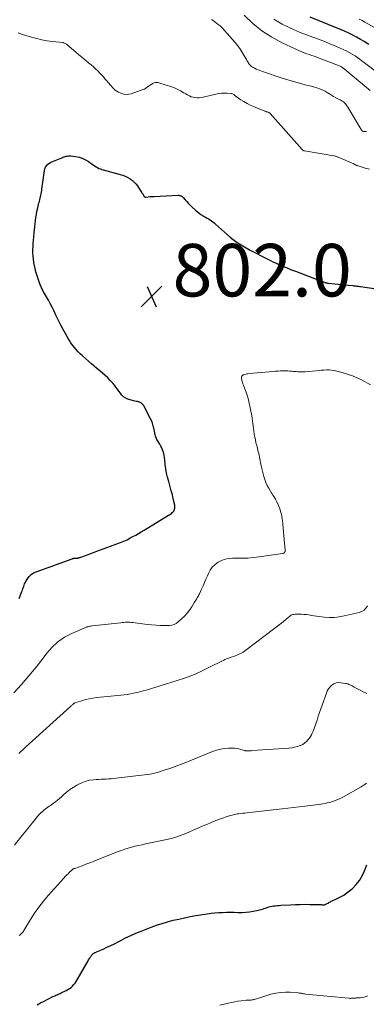
# Model space of a CAD drawing. Units: feet. Extents: x 1980000 to 1985000, y 579999 to 585000.
# Drawn here: x 1980267 to 1980399, y 580838 to 581212 of the extents above; entities that cross this region are included whole.
import ezdxf

# ---------------------------------------------------------------- set-up
doc = ezdxf.new("R2010")
doc.units = ezdxf.units.FT
doc.header["$LTSCALE"] = 100
doc.header["$MEASUREMENT"] = 0
for name, color, linetype, lineweight in [('CONTOUR INDEX', 32, 'Continuous', 25), ('CONTOUR INTERMEDIATE', 40, 'Continuous', 15), ('SPOT ELEVATION', 7, 'Continuous', 15)]:
    doc.layers.add(name, color=color, linetype=linetype, lineweight=lineweight)
doc.styles.add('slant', font='romans.shx', dxfattribs={"oblique": 14.999978})

# ---------------------------------------------------------------- blocks, each defined once
blk = doc.blocks.new('SPOT')
at = {"layer": 'SPOT ELEVATION', "lineweight": 25}
for p, q in [((-3.95, -3.95), (3.86, 3.85)), ((-1.67, 3.81), (1.74, -3.97))]:
    blk.add_line(p, q, dxfattribs=at)

msp = doc.modelspace()

# ---------------------------------------------------------------- linework, layer by layer
at = {"layer": 'CONTOUR INDEX', "flags": 128}
for points, elevation in [([(1980399.59, 581203), (1980397.83, 581204.07), (1980396.4, 581204.9), (1980394.92, 581205.74), (1980393.43, 581206.54), (1980391.91, 581207.29), (1980390.37, 581208.01), (1980388.81, 581208.7), (1980387.25, 581209.36), (1980385.67, 581210), (1980384.09, 581210.63), (1980377.2, 581213.3)], 800), ([(1980266.53, 580992.17), (1980267.66, 580994.8), (1980267.85, 580995.26), (1980268.02, 580995.74), (1980268.17, 580996.22), (1980268.31, 580996.7), (1980268.46, 580997.18), (1980268.63, 580997.65), (1980268.85, 580998.1), (1980269.09, 580998.54), (1980269.74, 580999.61), (1980270.41, 581000.48), (1980271.17, 581001.23), (1980272.06, 581001.82), (1980273.05, 581002.3), (1980286.7, 581007.24), (1980286.84, 581007.29), (1980286.99, 581007.33), (1980287.13, 581007.36), (1980287.28, 581007.38), (1980287.43, 581007.4), (1980287.58, 581007.41), (1980287.73, 581007.42), (1980287.88, 581007.42), (1980288.02, 581007.42), (1980288.24, 581007.43), (1980288.45, 581007.44), (1980288.67, 581007.47), (1980288.89, 581007.51), (1980288.98, 581007.53), (1980289.24, 581007.6), (1980289.5, 581007.67), (1980289.76, 581007.75), (1980290.01, 581007.84), (1980292.16, 581008.66), (1980293.49, 581009.16), (1980294.82, 581009.66), (1980296.16, 581010.15), (1980297.49, 581010.63), (1980303.78, 581012.9), (1980304.43, 581013.15), (1980305.08, 581013.39), (1980305.72, 581013.65), (1980306.36, 581013.92), (1980307, 581014.21), (1980307.63, 581014.5), (1980308.25, 581014.81), (1980308.86, 581015.14), (1980309.82, 581015.66), (1980310.9, 581016.27), (1980311.98, 581016.88), (1980313.05, 581017.51), (1980314.11, 581018.14), (1980323.42, 581023.78), (1980323.78, 581024.01), (1980324.14, 581024.25), (1980324.49, 581024.51), (1980324.82, 581024.78), (1980324.87, 581024.82), (1980325.15, 581025.1), (1980325.38, 581025.4), (1980325.56, 581025.74), (1980325.7, 581026.11), (1980325.78, 581026.5), (1980325.81, 581026.9), (1980325.79, 581027.29), (1980325.73, 581027.68), (1980325.21, 581029.99), (1980324.84, 581031.54), (1980324.45, 581033.07), (1980324.04, 581034.61), (1980323.61, 581036.14), (1980323.46, 581036.63), (1980323.04, 581038.24), (1980322.67, 581039.87), (1980322.39, 581041.52), (1980322.17, 581043.17), (1980321.98, 581044.95), (1980321.87, 581045.72), (1980321.73, 581046.49), (1980321.55, 581047.25), (1980321.34, 581048), (1980321.08, 581048.74), (1980320.79, 581049.46), (1980320.45, 581050.15), (1980320.07, 581050.84), (1980319.2, 581052.26), (1980318.98, 581052.66), (1980318.78, 581053.08), (1980318.61, 581053.5), (1980318.47, 581053.94), (1980318.35, 581054.39), (1980318.23, 581054.84), (1980318.13, 581055.29), (1980318.04, 581055.74), (1980317.82, 581056.88), (1980317.59, 581057.89), (1980317.29, 581058.87), (1980316.91, 581059.83), (1980316.47, 581060.77), (1980314.27, 581064.99), (1980314.22, 581065.1), (1980314.16, 581065.2), (1980314.1, 581065.31), (1980314.03, 581065.41), (1980313.97, 581065.51), (1980313.9, 581065.61), (1980313.83, 581065.7), (1980313.75, 581065.79), (1980313.52, 581066.05), (1980313.32, 581066.25), (1980313.11, 581066.43), (1980312.88, 581066.58), (1980312.63, 581066.71), (1980312.37, 581066.82), (1980312.11, 581066.91), (1980311.84, 581066.98), (1980311.56, 581067.03), (1980311.12, 581067.1), (1980310.63, 581067.18), (1980310.13, 581067.29), (1980309.65, 581067.42), (1980309.17, 581067.58), (1980307.95, 581068), (1980307.1, 581068.39), (1980306.33, 581068.88), (1980305.67, 581069.5), (1980305.08, 581070.22), (1980304.54, 581071), (1980303.98, 581071.77), (1980303.4, 581072.53), (1980302.81, 581073.28), (1980302.15, 581074.07), (1980301.26, 581075.09), (1980300.32, 581076.07), (1980299.32, 581076.99), (1980298.29, 581077.88), (1980297.23, 581078.74), (1980296.18, 581079.61), (1980295.15, 581080.49), (1980294.12, 581081.39), (1980290.62, 581084.5), (1980289.82, 581085.25), (1980289.04, 581086.02), (1980288.3, 581086.83), (1980287.58, 581087.67), (1980286.91, 581088.53), (1980286.27, 581089.42), (1980285.68, 581090.35), (1980285.12, 581091.29), (1980284.3, 581092.77), (1980283.36, 581094.48), (1980282.45, 581096.2), (1980281.58, 581097.93), (1980280.72, 581099.68), (1980279.75, 581101.69), (1980279.09, 581103.03), (1980278.41, 581104.36), (1980277.7, 581105.67), (1980276.98, 581106.97), (1980275.9, 581108.85), (1980275.7, 581109.21), (1980275.5, 581109.57), (1980275.31, 581109.93), (1980275.12, 581110.3), (1980274.95, 581110.67), (1980274.78, 581111.05), (1980274.63, 581111.43), (1980274.5, 581111.82), (1980273.34, 581115.31), (1980272.98, 581116.48), (1980272.66, 581117.65), (1980272.4, 581118.84), (1980272.17, 581120.04), (1980272.16, 581120.09), (1980272, 581121.27), (1980271.88, 581122.46), (1980271.84, 581123.65), (1980271.85, 581124.84), (1980271.9, 581126.03), (1980271.96, 581127.22), (1980272.04, 581128.42), (1980272.13, 581129.61), (1980272.17, 581130.06), (1980272.27, 581131.24), (1980272.38, 581132.41), (1980272.49, 581133.58), (1980272.62, 581134.76), (1980272.76, 581135.93), (1980272.93, 581137.09), (1980273.13, 581138.25), (1980273.35, 581139.41), (1980273.65, 581140.83), (1980273.78, 581141.44), (1980273.93, 581142.04), (1980274.1, 581142.64), (1980274.28, 581143.23), (1980274.3, 581143.29), (1980274.47, 581143.85), (1980274.62, 581144.43), (1980274.75, 581145), (1980274.87, 581145.59), (1980274.98, 581146.17), (1980275.08, 581146.76), (1980275.16, 581147.34), (1980275.25, 581147.93), (1980276.21, 581155.02), (1980276.37, 581155.65), (1980276.61, 581156.23), (1980276.96, 581156.76), (1980277.39, 581157.24), (1980277.91, 581157.65), (1980278.45, 581158.03), (1980279.03, 581158.35), (1980279.63, 581158.62), (1980282.84, 581159.88), (1980283.24, 581160.03), (1980283.65, 581160.17), (1980284.06, 581160.3), (1980284.48, 581160.41), (1980284.9, 581160.5), (1980285.33, 581160.55), (1980285.75, 581160.55), (1980286.18, 581160.53), (1980288.03, 581160.32)], 800), ([(1980288.03, 581160.32), (1980289.35, 581160.07), (1980290.61, 581159.69), (1980291.81, 581159.12), (1980292.95, 581158.43), (1980294.4, 581157.4), (1980294.89, 581157.06), (1980295.38, 581156.72), (1980295.89, 581156.41), (1980296.4, 581156.1), (1980296.93, 581155.82), (1980297.46, 581155.58), (1980298.02, 581155.37), (1980298.59, 581155.2), (1980305.02, 581153.49), (1980306, 581153.18), (1980306.96, 581152.81), (1980307.88, 581152.36), (1980308.77, 581151.85), (1980308.91, 581151.76), (1980309.67, 581151.2), (1980310.38, 581150.59), (1980311, 581149.9), (1980311.57, 581149.14), (1980313.28, 581146.56), (1980313.43, 581146.31), (1980313.59, 581146.07), (1980313.73, 581145.82), (1980313.88, 581145.57), (1980314.06, 581145.24), (1980314.12, 581145.16), (1980314.19, 581145.08), (1980314.27, 581145.02), (1980314.35, 581144.97), (1980314.45, 581144.94), (1980314.55, 581144.91), (1980314.65, 581144.9), (1980314.76, 581144.91), (1980315.66, 581145), (1980316.22, 581145.05), (1980316.78, 581145.1), (1980317.34, 581145.14), (1980317.9, 581145.17), (1980327.04, 581145.59), (1980327.32, 581145.58), (1980327.59, 581145.55), (1980327.86, 581145.47), (1980328.11, 581145.37), (1980328.36, 581145.24), (1980328.58, 581145.08), (1980328.79, 581144.9), (1980328.98, 581144.7), (1980329.75, 581143.8), (1980330.32, 581143.15), (1980330.91, 581142.51), (1980331.52, 581141.89), (1980332.15, 581141.29), (1980333.6, 581139.94), (1980334.29, 581139.35), (1980334.99, 581138.79), (1980335.74, 581138.28), (1980336.51, 581137.81), (1980336.94, 581137.56), (1980337.51, 581137.23), (1980338.08, 581136.89), (1980338.64, 581136.55), (1980339.2, 581136.2), (1980339.74, 581135.83), (1980340.27, 581135.45), (1980340.78, 581135.04), (1980341.28, 581134.6), (1980344.62, 581131.51), (1980346.85, 581129.62), (1980349.17, 581127.85), (1980351.62, 581126.28), (1980354.16, 581124.84), (1980361.2, 581121.21), (1980362.15, 581120.73), (1980363.1, 581120.27), (1980364.06, 581119.83), (1980365.03, 581119.41), (1980365.41, 581119.24), (1980366.2, 581118.91), (1980366.98, 581118.58)], 800), ([(1980366.98, 581118.58), (1980367.76, 581118.24), (1980368.54, 581117.91), (1980369.33, 581117.58), (1980370.12, 581117.26), (1980370.91, 581116.94), (1980371.7, 581116.64), (1980379.93, 581113.55), (1980380.45, 581113.35), (1980380.97, 581113.15), (1980381.5, 581112.95), (1980382.02, 581112.75), (1980382.7, 581112.49), (1980382.88, 581112.43), (1980383.06, 581112.36), (1980383.25, 581112.31), (1980383.43, 581112.25), (1980383.62, 581112.21), (1980383.8, 581112.17), (1980383.99, 581112.14), (1980384.18, 581112.11), (1980386.68, 581111.85), (1980387.94, 581111.72), (1980389.19, 581111.59), (1980390.44, 581111.47), (1980391.7, 581111.35), (1980393.47, 581111.19), (1980393.84, 581111.16), (1980394.21, 581111.12), (1980394.58, 581111.08), (1980394.94, 581111.04), (1980395.31, 581110.99), (1980395.68, 581110.94), (1980396.05, 581110.89), (1980396.41, 581110.84), (1980402.35, 581109.96)], 800), ([(1980273.39, 580837.45), (1980274.73, 580838.18), (1980276.09, 580838.9), (1980277.46, 580839.59), (1980279.45, 580840.58), (1980279.83, 580840.77), (1980280.22, 580840.95), (1980280.6, 580841.12), (1980281, 580841.29), (1980281.39, 580841.46), (1980281.78, 580841.63), (1980282.16, 580841.81), (1980282.55, 580841.99), (1980284.5, 580842.93), (1980285.14, 580843.28), (1980285.76, 580843.67), (1980286.34, 580844.12), (1980286.89, 580844.61), (1980287.39, 580845.14), (1980287.86, 580845.7), (1980288.28, 580846.3), (1980288.67, 580846.93), (1980292.79, 580854.22), (1980292.99, 580854.57), (1980293.2, 580854.92), (1980293.42, 580855.27), (1980293.65, 580855.61), (1980293.83, 580855.89), (1980293.98, 580856.09), (1980294.13, 580856.28), (1980294.29, 580856.46), (1980294.45, 580856.64), (1980294.64, 580856.81), (1980294.82, 580856.95), (1980295.01, 580857.09), (1980295.21, 580857.21), (1980295.42, 580857.32), (1980295.63, 580857.42), (1980295.84, 580857.52), (1980296.06, 580857.62), (1980298.54, 580858.7), (1980299.98, 580859.35), (1980301.42, 580860.03), (1980302.84, 580860.74), (1980304.25, 580861.47), (1980305.2, 580861.99), (1980307.09, 580862.96), (1980309.01, 580863.88), (1980310.95, 580864.73), (1980312.93, 580865.53), (1980316.82, 580867.02), (1980318.87, 580867.77), (1980320.95, 580868.46), (1980323.05, 580869.07), (1980325.16, 580869.63), (1980327.29, 580870.13), (1980329.43, 580870.6), (1980331.58, 580871.02), (1980333.74, 580871.41), (1980338.13, 580872.15), (1980339.59, 580872.36), (1980341.05, 580872.52), (1980342.51, 580872.62), (1980343.98, 580872.66), (1980345.46, 580872.67), (1980346.93, 580872.67), (1980348.4, 580872.67), (1980349.88, 580872.66), (1980351.36, 580872.65), (1980352.78, 580872.7), (1980354.19, 580872.82), (1980355.59, 580873.05), (1980356.98, 580873.36), (1980358.51, 580873.76), (1980359.12, 580873.93), (1980359.73, 580874.11), (1980360.33, 580874.31), (1980360.94, 580874.52), (1980361.54, 580874.72), (1980362.15, 580874.88), (1980362.77, 580875.01), (1980363.39, 580875.11), (1980363.45, 580875.12), (1980364.11, 580875.2), (1980364.77, 580875.26), (1980365.43, 580875.32), (1980366.1, 580875.36), (1980369.81, 580875.57), (1980371.65, 580875.65), (1980373.48, 580875.7), (1980375.31, 580875.72), (1980377.15, 580875.7), (1980379.87, 580875.65), (1980380.34, 580875.64), (1980380.81, 580875.62), (1980381.28, 580875.59), (1980381.75, 580875.55), (1980382.08, 580875.52), (1980382.38, 580875.52), (1980382.68, 580875.55), (1980382.96, 580875.62), (1980383.24, 580875.73), (1980383.51, 580875.87), (1980383.78, 580876.01), (1980384.05, 580876.16), (1980384.31, 580876.32), (1980384.38, 580876.36), (1980384.67, 580876.54), (1980384.97, 580876.71), (1980385.27, 580876.87), (1980385.58, 580877.01), (1980387.53, 580877.91), (1980388.78, 580878.55), (1980390, 580879.25), (1980391.15, 580880.05), (1980392.26, 580880.91), (1980393.3, 580881.79), (1980394.76, 580883.23), (1980396.05, 580884.8), (1980397.08, 580886.55), (1980397.93, 580888.42), (1980398.76, 580890.7)], 820)]:
    msp.add_lwpolyline(points, dxfattribs=dict(at, elevation=elevation))
at = {"layer": 'CONTOUR INTERMEDIATE', "flags": 128}
for points, elevation in [([(1980339.69, 581212.51), (1980340.35, 581212.04), (1980341.02, 581211.55), (1980341.67, 581211.07), (1980342.33, 581210.58), (1980342.97, 581210.06), (1980343.58, 581209.52), (1980344.15, 581208.95), (1980344.71, 581208.35), (1980348.69, 581203.73), (1980349.62, 581202.59), (1980350.5, 581201.42), (1980351.31, 581200.19), (1980352.07, 581198.93), (1980353.17, 581196.97), (1980353.34, 581196.67), (1980353.52, 581196.36), (1980353.7, 581196.05), (1980353.89, 581195.75), (1980354.09, 581195.46), (1980354.31, 581195.19), (1980354.56, 581194.95), (1980354.83, 581194.72), (1980354.95, 581194.63), (1980355.3, 581194.39), (1980355.66, 581194.16), (1980356.04, 581193.96), (1980356.42, 581193.77), (1980356.77, 581193.61), (1980357.34, 581193.37), (1980357.91, 581193.14), (1980358.49, 581192.92), (1980359.08, 581192.72), (1980366.59, 581190.21), (1980368.77, 581189.51), (1980370.95, 581188.85), (1980373.15, 581188.24), (1980375.36, 581187.66), (1980378.12, 581186.98), (1980378.95, 581186.75), (1980379.77, 581186.5), (1980380.58, 581186.21), (1980381.38, 581185.89), (1980382.17, 581185.53), (1980382.93, 581185.15), (1980383.68, 581184.72), (1980384.4, 581184.26), (1980384.55, 581184.16), (1980385.35, 581183.64), (1980386.16, 581183.16), (1980386.98, 581182.7), (1980387.82, 581182.27), (1980388.6, 581181.9), (1980389.05, 581181.65), (1980389.48, 581181.38), (1980389.89, 581181.08), (1980390.27, 581180.74), (1980390.63, 581180.38), (1980390.96, 581179.99), (1980391.26, 581179.58), (1980391.54, 581179.16), (1980396.66, 581170.61), (1980396.78, 581170.44), (1980396.92, 581170.28), (1980397.07, 581170.14), (1980397.24, 581170.01), (1980397.42, 581169.91), (1980397.61, 581169.84), (1980397.82, 581169.81), (1980398.02, 581169.8), (1980398.66, 581169.86)], 792), ([(1980400.06, 581185.47), (1980390.19, 581193.69), (1980389.95, 581193.88), (1980389.7, 581194.07), (1980389.44, 581194.24), (1980389.18, 581194.41), (1980388.91, 581194.56), (1980388.64, 581194.71), (1980388.36, 581194.84), (1980388.07, 581194.96), (1980380.68, 581197.8), (1980379.74, 581198.15), (1980378.8, 581198.49), (1980377.86, 581198.82), (1980376.91, 581199.13), (1980375.97, 581199.45), (1980375.03, 581199.79), (1980374.11, 581200.17), (1980373.19, 581200.57), (1980366.67, 581203.55), (1980362.67, 581205.69), (1980358.89, 581208.12), (1980355.43, 581211), (1980352.18, 581214.16)], 792), ([(1980403.57, 581191.62), (1980397.47, 581196.38), (1980396.44, 581197.15), (1980395.4, 581197.9), (1980394.33, 581198.61), (1980393.24, 581199.29), (1980392.13, 581199.93), (1980391, 581200.54), (1980389.84, 581201.1), (1980388.67, 581201.62), (1980387.05, 581202.3), (1980385.05, 581203.13), (1980383.04, 581203.93), (1980381.01, 581204.7), (1980378.98, 581205.45), (1980378.23, 581205.71), (1980375.84, 581206.61), (1980373.47, 581207.57), (1980371.13, 581208.6), (1980368.81, 581209.68), (1980366.63, 581210.74), (1980363.38, 581212.57)], 796), ([(1980405.6, 581207.23), (1980398.08, 581211.48), (1980397, 581212.07), (1980395.91, 581212.65)], 804), ([(1980266.22, 581207.35), (1980267.92, 581206.76), (1980271.29, 581205.76), (1980273.27, 581205.23), (1980275.27, 581204.76), (1980277.29, 581204.41), (1980279.32, 581204.12), (1980283.2, 581203.67), (1980283.3, 581203.66), (1980283.41, 581203.63), (1980283.51, 581203.6), (1980283.61, 581203.56), (1980283.88, 581203.45), (1980284.1, 581203.34), (1980284.32, 581203.21), (1980284.53, 581203.07), (1980284.73, 581202.91), (1980289.94, 581198.53), (1980290.31, 581198.21), (1980290.69, 581197.9), (1980291.07, 581197.59), (1980291.46, 581197.28), (1980291.84, 581196.97), (1980292.22, 581196.67), (1980292.6, 581196.36), (1980292.98, 581196.04), (1980293.98, 581195.22), (1980294.83, 581194.48), (1980295.67, 581193.72), (1980296.48, 581192.92), (1980297.26, 581192.1), (1980297.99, 581191.31), (1980298.61, 581190.62), (1980299.23, 581189.93), (1980299.84, 581189.22), (1980300.44, 581188.52), (1980300.72, 581188.19), (1980301.18, 581187.64), (1980301.66, 581187.11), (1980302.14, 581186.58), (1980302.63, 581186.07), (1980303.16, 581185.6), (1980303.72, 581185.17), (1980304.32, 581184.82), (1980304.96, 581184.52), (1980305.49, 581184.31), (1980306.42, 581184.05), (1980307.35, 581183.93), (1980308.29, 581184.02), (1980309.23, 581184.23), (1980314.06, 581185.93), (1980314.25, 581186), (1980314.44, 581186.09), (1980314.61, 581186.2), (1980314.78, 581186.31), (1980314.94, 581186.44), (1980315.1, 581186.56), (1980315.27, 581186.68), (1980315.43, 581186.8), (1980316.99, 581187.92), (1980317.3, 581188.12), (1980317.63, 581188.29), (1980317.97, 581188.41), (1980318.32, 581188.5), (1980318.69, 581188.55), (1980319.05, 581188.55), (1980319.41, 581188.5), (1980319.76, 581188.42), (1980324.55, 581186.86), (1980325.37, 581186.56), (1980326.18, 581186.23), (1980326.97, 581185.85), (1980327.74, 581185.44), (1980327.9, 581185.35), (1980328.58, 581184.96), (1980329.26, 581184.56), (1980329.93, 581184.16), (1980330.61, 581183.76), (1980330.63, 581183.75), (1980331.31, 581183.39), (1980332.01, 581183.1), (1980332.74, 581182.89), (1980333.49, 581182.74), (1980334.26, 581182.68), (1980335.03, 581182.68), (1980335.79, 581182.77), (1980336.54, 581182.91), (1980341.37, 581184.09), (1980342.42, 581184.29), (1980343.48, 581184.43), (1980344.54, 581184.46), (1980345.6, 581184.44), (1980347.15, 581184.32), (1980347.44, 581184.27), (1980347.71, 581184.19), (1980347.97, 581184.06), (1980348.21, 581183.89), (1980348.44, 581183.7), (1980348.67, 581183.51), (1980348.91, 581183.34), (1980349.16, 581183.16), (1980350.93, 581181.95), (1980352.09, 581181.21), (1980353.27, 581180.53), (1980354.5, 581179.92), (1980355.75, 581179.36), (1980360.02, 581177.63), (1980360.24, 581177.55), (1980360.46, 581177.47), (1980360.68, 581177.39), (1980360.91, 581177.32), (1980361.11, 581177.26), (1980361.23, 581177.22), (1980361.35, 581177.18), (1980361.47, 581177.13), (1980361.59, 581177.07), (1980361.7, 581177.01), (1980361.81, 581176.93), (1980361.9, 581176.85), (1980361.99, 581176.76), (1980374.22, 581162.95), (1980374.28, 581162.89), (1980374.34, 581162.82), (1980374.41, 581162.76), (1980374.47, 581162.7), (1980374.55, 581162.65), (1980374.62, 581162.61), (1980374.7, 581162.57), (1980374.78, 581162.54), (1980374.87, 581162.51), (1980374.95, 581162.49), (1980375.04, 581162.47), (1980375.13, 581162.45), (1980386.28, 581160.6), (1980386.5, 581160.56), (1980386.71, 581160.51), (1980386.92, 581160.45), (1980387.13, 581160.37), (1980387.33, 581160.29), (1980387.54, 581160.21), (1980387.74, 581160.13), (1980387.94, 581160.04), (1980393.81, 581157.48), (1980394.02, 581157.39), (1980394.22, 581157.29), (1980394.43, 581157.19), (1980394.63, 581157.09), (1980394.83, 581156.99), (1980395.04, 581156.9), (1980395.25, 581156.82), (1980395.47, 581156.75), (1980398.22, 581155.89), (1980399.82, 581155.54)], 796), ([(1980264.56, 580956.19), (1980267.46, 580959.38), (1980270.29, 580962.63), (1980273.02, 580965.98), (1980275.67, 580969.39), (1980277.12, 580971.31), (1980279.14, 580973.61), (1980281.36, 580975.66), (1980283.87, 580977.35), (1980286.57, 580978.8), (1980292.15, 580981.25), (1980292.21, 580981.28), (1980292.28, 580981.3), (1980292.34, 580981.32), (1980292.41, 580981.33), (1980292.48, 580981.34), (1980292.54, 580981.36), (1980292.61, 580981.37), (1980292.68, 580981.38), (1980293.13, 580981.47), (1980293.42, 580981.52), (1980293.71, 580981.57), (1980294.01, 580981.62), (1980294.3, 580981.65), (1980305.24, 580982.91), (1980305.82, 580982.97), (1980306.4, 580983.02), (1980306.98, 580983.05), (1980307.55, 580983.08), (1980308.13, 580983.08), (1980308.71, 580983.06), (1980309.29, 580983.02), (1980309.86, 580982.96), (1980315.21, 580982.24), (1980316.93, 580982.05), (1980318.66, 580981.91), (1980320.39, 580981.84), (1980322.13, 580981.83), (1980323.78, 580981.86), (1980324.66, 580981.98), (1980325.49, 580982.2), (1980326.24, 580982.6), (1980326.96, 580983.12), (1980328.33, 580984.37), (1980329.41, 580985.43), (1980330.42, 580986.54), (1980331.34, 580987.72), (1980332.2, 580988.96), (1980333.33, 580990.75), (1980333.58, 580991.13), (1980333.82, 580991.52), (1980334.05, 580991.91), (1980334.29, 580992.31), (1980334.52, 580992.7), (1980334.74, 580993.1), (1980334.95, 580993.51), (1980335.15, 580993.92), (1980335.95, 580995.61), (1980336.53, 580996.87), (1980337.1, 580998.14), (1980337.64, 580999.41), (1980338.18, 581000.7), (1980338.56, 581001.65), (1980339.24, 581002.93), (1980340.05, 581004.09), (1980341.07, 581005.07), (1980342.24, 581005.92), (1980343.55, 581006.56), (1980344.9, 581007.04), (1980346.32, 581007.3), (1980347.77, 581007.41), (1980349.18, 581007.4), (1980351.37, 581007.43), (1980353.56, 581007.52), (1980355.74, 581007.71), (1980357.91, 581007.96), (1980366.75, 581009.19), (1980366.98, 581009.25), (1980367.19, 581009.34), (1980367.37, 581009.48), (1980367.54, 581009.64), (1980367.66, 581009.84), (1980367.75, 581010.05), (1980367.79, 581010.27), (1980367.8, 581010.5), (1980367.27, 581015.93), (1980367.13, 581017.43), (1980366.98, 581018.93), (1980366.83, 581020.43), (1980366.68, 581021.93), (1980366.66, 581022.15), (1980366.45, 581023.52), (1980366.16, 581024.86), (1980365.74, 581026.18), (1980365.24, 581027.47), (1980364.59, 581028.92), (1980364.33, 581029.45), (1980364.05, 581029.98), (1980363.74, 581030.49), (1980363.42, 581030.99), (1980363.08, 581031.49), (1980362.75, 581031.99), (1980362.43, 581032.49), (1980362.12, 581033), (1980361.48, 581034.08), (1980360.9, 581035.15), (1980360.38, 581036.24), (1980359.97, 581037.38), (1980359.62, 581038.55), (1980358.61, 581042.55), (1980358.46, 581043.22), (1980358.31, 581043.9), (1980358.19, 581044.57), (1980358.08, 581045.26), (1980357.97, 581045.94), (1980357.85, 581046.61), (1980357.7, 581047.29), (1980357.53, 581047.96), (1980357.19, 581049.23), (1980356.92, 581050.32), (1980356.65, 581051.41), (1980356.41, 581052.5), (1980356.18, 581053.6), (1980356.13, 581053.86), (1980355.95, 581054.83), (1980355.8, 581055.8), (1980355.67, 581056.78), (1980355.58, 581057.77), (1980355.48, 581058.75), (1980355.36, 581059.73), (1980355.2, 581060.7), (1980355.02, 581061.67), (1980353.92, 581067.03), (1980353.62, 581068.27), (1980353.29, 581069.49), (1980352.88, 581070.69), (1980352.42, 581071.88), (1980351.84, 581073.27), (1980351.65, 581073.76), (1980351.49, 581074.25), (1980351.35, 581074.75), (1980351.22, 581075.26), (1980351.11, 581075.78), (1980351.09, 581076.02), (1980351.1, 581076.26), (1980351.17, 581076.49), (1980351.27, 581076.71), (1980351.42, 581076.91), (1980351.59, 581077.07), (1980351.8, 581077.19), (1980352.03, 581077.29), (1980352.36, 581077.38), (1980352.78, 581077.49), (1980353.19, 581077.58), (1980353.61, 581077.65), (1980354.04, 581077.7), (1980363.18, 581078.52), (1980364.11, 581078.6), (1980365.03, 581078.66), (1980365.95, 581078.7), (1980366.87, 581078.72), (1980367.11, 581078.73), (1980367.91, 581078.73), (1980368.72, 581078.71), (1980369.52, 581078.67), (1980370.33, 581078.61), (1980370.78, 581078.56), (1980371.36, 581078.51), (1980371.94, 581078.46), (1980372.51, 581078.42), (1980373.09, 581078.37), (1980373.66, 581078.34), (1980374.24, 581078.34), (1980374.81, 581078.36), (1980375.39, 581078.4), (1980379.52, 581078.78), (1980380.51, 581078.87), (1980381.49, 581078.95), (1980382.48, 581079.02), (1980383.47, 581079.08), (1980384.45, 581079.09), (1980385.42, 581079.04), (1980386.39, 581078.9), (1980387.35, 581078.69), (1980389.42, 581078.14), (1980391.38, 581077.55), (1980393.31, 581076.87), (1980395.19, 581076.07), (1980397.04, 581075.17), (1980400.23, 581073.49)], 804), ([(1980266.47, 580933.07), (1980267.28, 580933.89), (1980268.12, 580934.69), (1980268.96, 580935.47), (1980286.13, 580951), (1980286.35, 580951.2), (1980286.56, 580951.4), (1980286.78, 580951.59), (1980286.99, 580951.79), (1980287.34, 580952.11), (1980287.38, 580952.15), (1980287.42, 580952.19), (1980287.47, 580952.22), (1980287.51, 580952.25), (1980287.56, 580952.28), (1980287.61, 580952.31), (1980287.66, 580952.33), (1980287.72, 580952.35), (1980290.38, 580953.22), (1980291.78, 580953.62), (1980293.19, 580953.96), (1980294.62, 580954.21), (1980296.06, 580954.4), (1980300.22, 580954.8), (1980301.47, 580954.92), (1980302.71, 580955.04), (1980303.96, 580955.15), (1980305.21, 580955.26), (1980305.25, 580955.27), (1980306.47, 580955.4), (1980307.7, 580955.57), (1980308.91, 580955.78), (1980310.12, 580956.02), (1980311.32, 580956.3), (1980312.51, 580956.61), (1980313.7, 580956.93), (1980314.88, 580957.28), (1980326.25, 580960.74), (1980329.46, 580961.81), (1980332.62, 580962.99), (1980335.72, 580964.33), (1980338.77, 580965.79), (1980344.14, 580968.52), (1980344.48, 580968.69), (1980344.81, 580968.84), (1980345.15, 580968.99), (1980345.49, 580969.14), (1980345.83, 580969.28), (1980346.18, 580969.41), (1980346.52, 580969.53), (1980346.87, 580969.65), (1980348.5, 580970.18), (1980349.63, 580970.62), (1980350.73, 580971.13), (1980351.77, 580971.74), (1980352.77, 580972.43), (1980366.95, 580983.22), (1980367.41, 580983.59), (1980367.87, 580983.97), (1980368.31, 580984.36), (1980368.75, 580984.77), (1980369.06, 580985.07), (1980369.34, 580985.32), (1980369.65, 580985.53), (1980369.97, 580985.71), (1980370.31, 580985.87), (1980370.67, 580985.98), (1980371.04, 580986.06), (1980371.41, 580986.11), (1980371.79, 580986.13), (1980372.96, 580986.12), (1980373.92, 580986.1), (1980374.88, 580986.05), (1980375.84, 580985.96), (1980376.79, 580985.84), (1980377.76, 580985.7), (1980378.71, 580985.57), (1980379.67, 580985.44), (1980380.63, 580985.32), (1980382.58, 580985.06), (1980384.51, 580984.92), (1980386.43, 580984.92), (1980388.33, 580985.13), (1980390.24, 580985.48), (1980395.86, 580986.83), (1980396.85, 580987.21), (1980397.75, 580987.73), (1980398.48, 580988.45), (1980399.12, 580989.31)], 808), ([(1980264.78, 580898.29), (1980267.07, 580901.12), (1980269.36, 580903.95), (1980273.02, 580908.5), (1980273.48, 580909.05), (1980273.95, 580909.59), (1980274.44, 580910.1), (1980274.94, 580910.61), (1980275.06, 580910.72), (1980275.53, 580911.15), (1980276, 580911.56), (1980276.5, 580911.94), (1980277.01, 580912.31), (1980277.53, 580912.66), (1980278.04, 580913.03), (1980278.55, 580913.39), (1980279.06, 580913.77), (1980279.62, 580914.18), (1980280.4, 580914.78), (1980281.16, 580915.39), (1980281.91, 580916.02), (1980282.64, 580916.67), (1980283.48, 580917.44), (1980284.65, 580918.43), (1980285.87, 580919.37), (1980287.15, 580920.22), (1980288.47, 580921.01), (1980289.31, 580921.47), (1980290.64, 580922.09), (1980292, 580922.59), (1980293.41, 580922.91), (1980294.86, 580923.12), (1980295.93, 580923.2), (1980296.87, 580923.26), (1980297.81, 580923.32), (1980298.75, 580923.37), (1980299.68, 580923.41), (1980300.62, 580923.46), (1980301.56, 580923.52), (1980302.49, 580923.61), (1980303.43, 580923.7), (1980311.02, 580924.58), (1980312.11, 580924.71), (1980313.2, 580924.84), (1980314.28, 580924.97), (1980315.37, 580925.12), (1980316.45, 580925.29), (1980317.53, 580925.5), (1980318.59, 580925.76), (1980319.64, 580926.06), (1980321.75, 580926.72), (1980323.84, 580927.4), (1980325.92, 580928.12), (1980327.98, 580928.89), (1980330.03, 580929.69), (1980340.17, 580933.84), (1980341.64, 580934.35), (1980343.13, 580934.75), (1980344.65, 580934.98), (1980346.2, 580935.11), (1980347.68, 580935.15), (1980348.5, 580935.13), (1980349.31, 580935.06), (1980350.11, 580934.91), (1980350.9, 580934.7), (1980352.32, 580934.26), (1980352.4, 580934.23), (1980352.48, 580934.21), (1980352.56, 580934.2), (1980352.64, 580934.19), (1980352.73, 580934.18), (1980352.81, 580934.17), (1980352.89, 580934.17), (1980352.97, 580934.16), (1980353.59, 580934.16), (1980353.99, 580934.17), (1980354.38, 580934.18), (1980354.77, 580934.19), (1980355.16, 580934.22), (1980369.2, 580935.17), (1980370.28, 580935.29), (1980371.35, 580935.48), (1980372.39, 580935.76), (1980373.42, 580936.11), (1980373.57, 580936.16), (1980374.46, 580936.6), (1980375.28, 580937.13), (1980376, 580937.79), (1980376.65, 580938.55), (1980376.98, 580939), (1980377.38, 580939.61), (1980377.75, 580940.24), (1980378.07, 580940.9), (1980378.36, 580941.58), (1980378.62, 580942.27), (1980378.87, 580942.97), (1980379.12, 580943.66), (1980379.36, 580944.36), (1980379.87, 580945.83), (1980380.36, 580947.27), (1980380.85, 580948.7), (1980381.35, 580950.14), (1980381.84, 580951.57), (1980383.41, 580956.13), (1980383.78, 580956.99), (1980384.25, 580957.79), (1980384.84, 580958.5), (1980385.51, 580959.15), (1980386.29, 580959.63), (1980387.1, 580959.97), (1980387.97, 580960.09), (1980388.89, 580960.06), (1980390.63, 580959.79), (1980391.09, 580959.7), (1980391.53, 580959.58), (1980391.97, 580959.42), (1980392.39, 580959.24), (1980392.81, 580959.03), (1980393.23, 580958.82), (1980393.64, 580958.61), (1980394.05, 580958.39), (1980396.01, 580957.31), (1980397.42, 580956.6), (1980398.85, 580955.93)], 812), ([(1980266.57, 580863.85), (1980266.94, 580864.1), (1980267.29, 580864.38), (1980267.61, 580864.68), (1980267.91, 580865), (1980268.18, 580865.36), (1980268.43, 580865.73), (1980270.89, 580869.89), (1980272.41, 580872.3), (1980274.03, 580874.65), (1980275.79, 580876.9), (1980277.64, 580879.08), (1980283.56, 580885.67), (1980284.09, 580886.25), (1980284.63, 580886.82), (1980285.18, 580887.37), (1980285.74, 580887.92), (1980286.72, 580888.87), (1980286.8, 580888.94), (1980286.88, 580889), (1980286.97, 580889.07), (1980287.06, 580889.12), (1980287.15, 580889.18), (1980287.24, 580889.22), (1980287.34, 580889.25), (1980287.43, 580889.29), (1980287.53, 580889.31), (1980287.63, 580889.34), (1980287.73, 580889.37), (1980287.82, 580889.41), (1980290.53, 580890.41), (1980291.98, 580890.95), (1980293.42, 580891.5), (1980294.86, 580892.06), (1980296.3, 580892.63), (1980304.18, 580895.78), (1980305.45, 580896.26), (1980306.73, 580896.7), (1980308.03, 580897.1), (1980309.34, 580897.46), (1980310.66, 580897.79), (1980311.98, 580898.1), (1980313.31, 580898.4), (1980314.64, 580898.68), (1980322.1, 580900.21), (1980323.93, 580900.64), (1980325.75, 580901.14), (1980327.54, 580901.74), (1980329.3, 580902.41), (1980329.35, 580902.44), (1980331.07, 580903.16), (1980332.78, 580903.89), (1980334.49, 580904.64), (1980336.19, 580905.41), (1980337.9, 580906.16), (1980339.61, 580906.88), (1980341.35, 580907.56), (1980343.1, 580908.2), (1980346.09, 580909.26), (1980346.56, 580909.42), (1980347.05, 580909.57), (1980347.53, 580909.7), (1980348.02, 580909.82), (1980348.52, 580909.93), (1980349.01, 580910.02), (1980349.51, 580910.1), (1980350.01, 580910.17), (1980350.73, 580910.25), (1980351.6, 580910.36), (1980352.46, 580910.46), (1980353.32, 580910.56), (1980354.19, 580910.66), (1980366.65, 580912.05), (1980368.8, 580912.29), (1980370.95, 580912.55), (1980373.09, 580912.81), (1980375.24, 580913.09), (1980380.48, 580913.77), (1980381.3, 580913.88), (1980382.11, 580914.01), (1980382.93, 580914.14), (1980383.74, 580914.29), (1980384.55, 580914.47), (1980385.34, 580914.67), (1980386.12, 580914.93), (1980386.9, 580915.22), (1980386.92, 580915.23), (1980387.7, 580915.56), (1980388.46, 580915.91), (1980389.21, 580916.29), (1980389.95, 580916.68), (1980396.66, 580920.43), (1980397.2, 580920.75), (1980397.72, 580921.09), (1980398.22, 580921.47), (1980398.7, 580921.86)], 816), ([(1980342.93, 580837.35), (1980346.19, 580838.15), (1980347.39, 580838.41), (1980348.58, 580838.65), (1980349.79, 580838.83), (1980351, 580838.98), (1980352.9, 580839.18), (1980353.17, 580839.21), (1980353.43, 580839.23), (1980353.69, 580839.25), (1980353.96, 580839.26), (1980354.22, 580839.28), (1980354.49, 580839.29), (1980354.75, 580839.3), (1980355.01, 580839.32), (1980355.28, 580839.34), (1980355.54, 580839.38), (1980355.8, 580839.44), (1980356.05, 580839.52), (1980356.39, 580839.64), (1980356.81, 580839.78), (1980357.24, 580839.92), (1980357.66, 580840.05), (1980358.09, 580840.18), (1980362.33, 580841.46), (1980364.15, 580841.9), (1980365.98, 580842.2), (1980367.84, 580842.29), (1980369.71, 580842.24), (1980372.81, 580841.98), (1980373.14, 580841.94), (1980373.47, 580841.9), (1980373.79, 580841.84), (1980374.11, 580841.78), (1980374.44, 580841.72), (1980374.76, 580841.66), (1980375.09, 580841.62), (1980375.42, 580841.58), (1980391.91, 580839.96), (1980392.18, 580839.94), (1980392.46, 580839.93), (1980392.74, 580839.93), (1980393.02, 580839.94), (1980393.3, 580839.95), (1980393.57, 580839.97), (1980393.85, 580839.99), (1980394.13, 580840.01), (1980394.19, 580840.02), (1980394.5, 580840.04), (1980394.81, 580840.07), (1980395.11, 580840.09), (1980395.42, 580840.11), (1980396.31, 580840.18), (1980397.05, 580840.27), (1980397.78, 580840.41), (1980398.49, 580840.63), (1980399.19, 580840.9)], 824)]:
    msp.add_lwpolyline(points, dxfattribs=dict(at, elevation=elevation))

# ---------------------------------------------------------------- block references
at = {"layer": 'SPOT ELEVATION'}
msp.add_blockref('SPOT', (1980316.93, 581107.07, 802.03), dxfattribs=at)

# ---------------------------------------------------------------- texts
at = {"layer": 'SPOT ELEVATION', "style": 'slant', "oblique": 15}
msp.add_text('802.0', height=20, dxfattribs=at).set_placement((1980324.93, 581107.07, 802.03))

doc.saveas('drawing.dxf')
